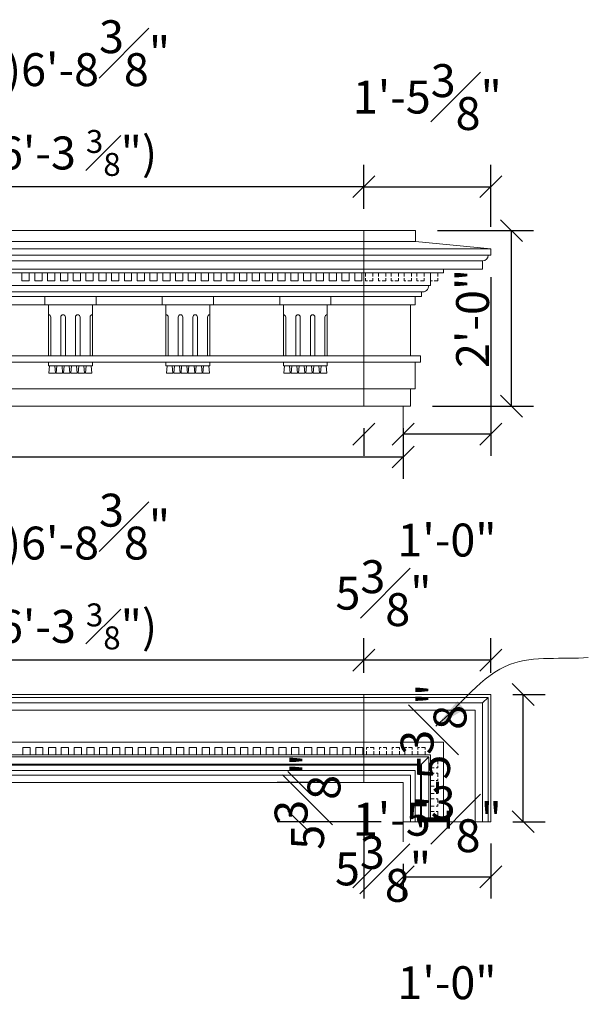
# Model space of a CAD drawing. Extents: x -215 to 940, y -831 to 749.
# Drawn here: x -99 to -60, y 360 to 428 of the extents above; entities that cross this region are included whole.
import ezdxf

# ---------------------------------------------------------------- set-up
doc = ezdxf.new("R2010")
doc.units = 0
doc.header["$MEASUREMENT"] = 0
doc.header["$PDMODE"] = 34
doc.linetypes.add('HIDDEN2', pattern=[0.1875, 0.125, -0.0625])
doc.layers.get('0').update_dxf_attribs({"lineweight": 0})
doc.layers.get('DEFPOINTS').update_dxf_attribs({"lineweight": 0})
for name, color, linetype, lineweight in [('DIMS', 8, 'Continuous', 0), ('FIBERGLASS', 7, 'Continuous', 0), ('GROUNDINGS', 6, 'Continuous', 0), ('TEXT', 8, 'Continuous', 0)]:
    doc.layers.add(name, color=color, linetype=linetype, lineweight=lineweight)
doc.styles.add('DIMS', font='stylu.ttf')
doc.dimstyles.new('EDON', dxfattribs={"dimscale": 24, "dimtxt": 0.09375, "dimasz": 0.0625, "dimexe": 0.0625, "dimexo": 0.0625, "dimgap": 0.0625, "dimtad": 3, "dimdec": 4, "dimzin": 3, "dimdsep": 46, "dimlunit": 4, "dimtxsty": 'DIMS', "dimblk": 'OBLIQUE', "dimblk1": 'OBLIQUE', "dimblk2": 'OBLIQUE', "dimcen": 0, "dimclrd": 3, "dimclre": 3, "dimclrt": 256, "dimaunit": 1, "dimadec": 0, "dimazin": 0, "dimtfac": 1, "dimtdec": 4, "dimtofl": 0, "dimtmove": 2, "dimatfit": 3, "dimldrblk": 'OBLIQUE', "dimfxl": 0, "dimfrac": 1, "dimtolj": 1, "dimtzin": 0, "dimarcsym": 0})
doc.dimstyles.new('EDON$7', dxfattribs={"dimscale": 12, "dimtxt": 0.125, "dimasz": 0.1875, "dimexe": 0.1875, "dimexo": 0.0625, "dimgap": 0.0625, "dimtad": 3, "dimdec": 4, "dimzin": 3, "dimdsep": 46, "dimlunit": 4, "dimtxsty": 'DIMS', "dimcen": 0, "dimclrd": 3, "dimclre": 3, "dimclrt": 256, "dimaunit": 1, "dimadec": 0, "dimazin": 0, "dimtfac": 1, "dimtdec": 4, "dimtofl": 0, "dimtmove": 2, "dimatfit": 3, "dimfxl": 0, "dimfrac": 1, "dimtolj": 1, "dimtzin": 0, "dimarcsym": 0})

# ---------------------------------------------------------------- blocks, each defined once
blk = doc.blocks.new('_OBLIQUE')
at = {"color": 0, "linetype": 'ByBlock', "lineweight": -2}
blk.add_line((-0.5, -0.5), (0.5, 0.5), dxfattribs=at)
blk = doc.blocks.new('*D122')
at = {"layer": 'DEFPOINTS', "color": 0}
for p in [(-198.656, 400.014), (-72.656, 400.014), (-72.656, 397.709)]:
    blk.add_point(p, dxfattribs=at)
at = {"layer": 'DIMS', "color": 3, "linetype": 'ByBlock', "lineweight": -2, "ltscale": 24}
for p, q in [((-198.656, 398.514), (-198.656, 396.209)), ((-72.656, 398.514), (-72.656, 396.209)), ((-198.656, 397.709), (-72.656, 397.709))]:
    blk.add_line(p, q, dxfattribs=at)
at = {"layer": 'DIMS', "color": 3, "lineweight": -2, "xscale": 1.5, "yscale": 1.5, "zscale": 1.5, "rotation": 180}
blk.add_blockref('_OBLIQUE', (-198.656, 397.709), dxfattribs=at)
at = {"layer": 'DIMS', "color": 3, "lineweight": -2, "xscale": 1.5, "yscale": 1.5, "zscale": 1.5}
blk.add_blockref('_OBLIQUE', (-72.656, 397.709), dxfattribs=at)
at = {"layer": 'DIMS', "insert": (-135.656, 400.39), "char_height": 2.25, "attachment_point": 5, "style": 'DIMS'}
blk.add_mtext('\\A1;5\'-3"±', dxfattribs=at)
blk = doc.blocks.new('*D126')
at = {"layer": 'DEFPOINTS', "color": 0}
for p in [(-71.812, 413.184), (-65.241, 413.184), (-72.156, 401.184)]:
    blk.add_point(p, dxfattribs=at)
at = {"layer": 'DIMS', "color": 3, "linetype": 'ByBlock', "lineweight": -2, "ltscale": 4}
for p, q in [((-70.312, 413.184), (-63.741, 413.184)), ((-65.241, 401.184), (-65.241, 413.184)), ((-70.656, 401.184), (-63.741, 401.184))]:
    blk.add_line(p, q, dxfattribs=at)
at = {"layer": 'DIMS', "color": 3, "lineweight": -2, "xscale": 1.5, "yscale": 1.5, "zscale": 1.5}
for p, rotation in [((-65.241, 413.184), 90), ((-65.241, 401.184), 270)]:
    blk.add_blockref('_OBLIQUE', p, dxfattribs=dict(at, rotation=rotation))
at = {"layer": 'DIMS', "insert": (-67.906, 407.184), "char_height": 2.25, "attachment_point": 5, "rotation": 90, "style": 'DIMS'}
blk.add_mtext('\\A1;2\'-0"', dxfattribs=at)
blk = doc.blocks.new('*D127')
at = {"layer": 'DEFPOINTS', "color": 0}
for p in [(-66.656, 411.497), (-72.656, 401.184), (-72.656, 399.278)]:
    blk.add_point(p, dxfattribs=at)
at = {"layer": 'DIMS', "color": 3, "linetype": 'ByBlock', "lineweight": -2, "ltscale": 4}
for p, q in [((-66.656, 409.997), (-66.656, 397.778)), ((-72.656, 399.684), (-72.656, 397.778)), ((-66.656, 399.278), (-72.656, 399.278))]:
    blk.add_line(p, q, dxfattribs=at)
at = {"layer": 'DIMS', "color": 3, "lineweight": -2, "xscale": 1.5, "yscale": 1.5, "zscale": 1.5, "rotation": 180}
blk.add_blockref('_OBLIQUE', (-72.656, 399.278), dxfattribs=at)
at = {"layer": 'DIMS', "color": 3, "lineweight": -2, "xscale": 1.5, "yscale": 1.5, "zscale": 1.5}
blk.add_blockref('_OBLIQUE', (-66.656, 399.278), dxfattribs=at)
at = {"layer": 'DIMS', "insert": (-69.656, 392.031), "char_height": 2.25, "attachment_point": 5, "style": 'DIMS'}
blk.add_mtext('\\A1;1\'-0"', dxfattribs=at)
blk = doc.blocks.new('*D128')
at = {"layer": 'DEFPOINTS', "color": 0}
for p in [(-75.343, 401.184), (-72.656, 400.934), (-75.343, 399.278)]:
    blk.add_point(p, dxfattribs=at)
at = {"layer": 'DIMS', "color": 3, "linetype": 'ByBlock', "lineweight": -2, "ltscale": 4}
for p, q in [((-75.343, 399.684), (-75.343, 397.778)), ((-72.656, 399.434), (-72.656, 397.778))]:
    blk.add_line(p, q, dxfattribs=at)
at = {"layer": 'DIMS', "color": 3, "lineweight": -2, "xscale": 1.5, "yscale": 1.5, "zscale": 1.5}
blk.add_blockref('_OBLIQUE', (-75.343, 399.278), dxfattribs=at)
at = {"layer": 'DIMS', "color": 3, "lineweight": -2, "xscale": 1.5, "yscale": 1.5, "zscale": 1.5, "rotation": 180}
blk.add_blockref('_OBLIQUE', (-72.656, 399.278), dxfattribs=at)
at = {"layer": 'DIMS', "insert": (-73.999, 388.4), "char_height": 2.25, "attachment_point": 5, "style": 'DIMS'}
blk.add_mtext('\\A1;5{\\H1.000000x;\\S3#8;}"', dxfattribs=at)
blk = doc.blocks.new('*D129')
at = {"layer": 'DEFPOINTS', "color": 0}
for p in [(-66.656, 416.19), (-75.343, 413.184), (-66.656, 411.934)]:
    blk.add_point(p, dxfattribs=at)
at = {"layer": 'DIMS', "color": 3, "linetype": 'ByBlock', "lineweight": -2, "ltscale": 4}
for p, q in [((-75.343, 414.684), (-75.343, 417.69)), ((-66.656, 413.434), (-66.656, 417.69)), ((-75.343, 416.19), (-66.656, 416.19))]:
    blk.add_line(p, q, dxfattribs=at)
at = {"layer": 'DIMS', "color": 3, "lineweight": -2, "xscale": 1.5, "yscale": 1.5, "zscale": 1.5, "rotation": 180}
blk.add_blockref('_OBLIQUE', (-75.343, 416.19), dxfattribs=at)
at = {"layer": 'DIMS', "color": 3, "lineweight": -2, "xscale": 1.5, "yscale": 1.5, "zscale": 1.5}
blk.add_blockref('_OBLIQUE', (-66.656, 416.19), dxfattribs=at)
at = {"layer": 'DIMS', "insert": (-70.999, 422.316), "char_height": 2.25, "attachment_point": 5, "style": 'DIMS'}
blk.add_mtext('\\A1;1\'-5{\\H1.000000x;\\S3#8;}"', dxfattribs=at)
blk = doc.blocks.new('*D130')
at = {"layer": 'DEFPOINTS', "color": 0}
for p in [(-115.531, 416.19), (-115.531, 413.184), (-75.343, 413.184)]:
    blk.add_point(p, dxfattribs=at)
at = {"layer": 'DIMS', "color": 3, "linetype": 'ByBlock', "lineweight": -2, "ltscale": 4}
for p, q in [((-115.531, 414.684), (-115.531, 417.69)), ((-75.343, 414.684), (-75.343, 417.69)), ((-75.343, 416.19), (-115.531, 416.19))]:
    blk.add_line(p, q, dxfattribs=at)
at = {"layer": 'DIMS', "color": 3, "lineweight": -2, "xscale": 1.5, "yscale": 1.5, "zscale": 1.5, "rotation": 180}
blk.add_blockref('_OBLIQUE', (-115.531, 416.19), dxfattribs=at)
at = {"layer": 'DIMS', "color": 3, "lineweight": -2, "xscale": 1.5, "yscale": 1.5, "zscale": 1.5}
blk.add_blockref('_OBLIQUE', (-75.343, 416.19), dxfattribs=at)
at = {"layer": 'DIMS', "insert": (-95.437, 422.246), "char_height": 2.25, "attachment_point": 5, "style": 'DIMS'}
blk.add_mtext('(*)\\A1;6\'-8{\\H1.000000x;\\S3#8;}"\\P(6\'-3 {\\H0.6978x;\\S3#8;}")', dxfattribs=at)
blk = doc.blocks.new('*D136')
at = {"layer": 'DEFPOINTS', "color": 0}
for p in [(-75.343, 383.821), (-75.343, 381.463), (-66.656, 381.463)]:
    blk.add_point(p, dxfattribs=at)
at = {"layer": 'DIMS', "color": 3, "linetype": 'ByBlock', "lineweight": -2, "ltscale": 4}
for p, q in [((-75.343, 382.963), (-75.343, 385.321)), ((-66.656, 382.963), (-66.656, 385.321)), ((-66.656, 383.821), (-75.343, 383.821))]:
    blk.add_line(p, q, dxfattribs=at)
at = {"layer": 'DIMS', "color": 3, "lineweight": -2, "xscale": 1.5, "yscale": 1.5, "zscale": 1.5, "rotation": 180}
blk.add_blockref('_OBLIQUE', (-75.343, 383.821), dxfattribs=at)
at = {"layer": 'DIMS', "color": 3, "lineweight": -2, "xscale": 1.5, "yscale": 1.5, "zscale": 1.5}
blk.add_blockref('_OBLIQUE', (-66.656, 383.821), dxfattribs=at)
at = {"layer": 'DIMS', "insert": (-70.999, 372.943), "char_height": 2.25, "attachment_point": 5, "style": 'DIMS'}
blk.add_mtext('\\A1;1\'-5{\\H1.000000x;\\S3#8;}"', dxfattribs=at)
blk = doc.blocks.new('*D137')
at = {"layer": 'DEFPOINTS', "color": 0}
for p in [(-66.656, 381.463), (-64.448, 381.463), (-66.656, 372.775)]:
    blk.add_point(p, dxfattribs=at)
at = {"layer": 'DIMS', "color": 3, "linetype": 'ByBlock', "lineweight": -2, "ltscale": 4}
for p, q in [((-65.156, 381.463), (-62.948, 381.463)), ((-64.448, 372.775), (-64.448, 381.463)), ((-65.156, 372.775), (-62.948, 372.775))]:
    blk.add_line(p, q, dxfattribs=at)
at = {"layer": 'DIMS', "color": 3, "lineweight": -2, "xscale": 1.5, "yscale": 1.5, "zscale": 1.5}
for p, rotation in [((-64.448, 381.463), 90), ((-64.448, 372.775), 270)]:
    blk.add_blockref('_OBLIQUE', p, dxfattribs=dict(at, rotation=rotation))
at = {"layer": 'DIMS', "insert": (-70.574, 377.119), "char_height": 2.25, "attachment_point": 5, "rotation": 90, "style": 'DIMS'}
blk.add_mtext('\\A1;1\'-5{\\H1.000000x;\\S3#8;}"', dxfattribs=at)
blk = doc.blocks.new('*D138')
at = {"layer": 'DEFPOINTS', "color": 0}
for p in [(-66.656, 372.775), (-72.656, 371.404), (-66.656, 369.013)]:
    blk.add_point(p, dxfattribs=at)
at = {"layer": 'DIMS', "color": 3, "linetype": 'ByBlock', "lineweight": -2, "ltscale": 4}
for p, q in [((-66.656, 371.275), (-66.656, 367.513)), ((-72.656, 369.904), (-72.656, 367.513)), ((-72.656, 369.013), (-66.656, 369.013))]:
    blk.add_line(p, q, dxfattribs=at)
at = {"layer": 'DIMS', "color": 3, "lineweight": -2, "xscale": 1.5, "yscale": 1.5, "zscale": 1.5, "rotation": 180}
blk.add_blockref('_OBLIQUE', (-72.656, 369.013), dxfattribs=at)
at = {"layer": 'DIMS', "color": 3, "lineweight": -2, "xscale": 1.5, "yscale": 1.5, "zscale": 1.5}
blk.add_blockref('_OBLIQUE', (-66.656, 369.013), dxfattribs=at)
at = {"layer": 'DIMS', "insert": (-69.656, 361.766), "char_height": 2.25, "attachment_point": 5, "style": 'DIMS'}
blk.add_mtext('\\A1;1\'-0"', dxfattribs=at)
blk = doc.blocks.new('*D139')
at = {"layer": 'DEFPOINTS', "color": 0}
for p in [(-79.779, 375.463), (-77.471, 375.463), (-72.656, 372.775)]:
    blk.add_point(p, dxfattribs=at)
at = {"layer": 'DIMS', "color": 3, "linetype": 'ByBlock', "lineweight": -2, "ltscale": 4}
for p, q in [((-78.971, 375.463), (-81.279, 375.463)), ((-74.156, 372.775), (-81.279, 372.775))]:
    blk.add_line(p, q, dxfattribs=at)
at = {"layer": 'DIMS', "color": 3, "lineweight": -2, "xscale": 1.5, "yscale": 1.5, "zscale": 1.5}
for p, rotation in [((-79.779, 375.463), 270), ((-79.779, 372.775), 90)]:
    blk.add_blockref('_OBLIQUE', p, dxfattribs=dict(at, rotation=rotation))
at = {"layer": 'DIMS', "insert": (-79.191, 374.142), "char_height": 2.25, "attachment_point": 5, "rotation": 90, "style": 'DIMS'}
blk.add_mtext('\\A1;5{\\H1.000000x;\\S3#8;}"', dxfattribs=at)
blk = doc.blocks.new('*D140')
at = {"layer": 'DEFPOINTS', "color": 0}
for p in [(-75.343, 375.511), (-72.656, 371.404), (-75.343, 369.013)]:
    blk.add_point(p, dxfattribs=at)
at = {"layer": 'DIMS', "color": 3, "linetype": 'ByBlock', "lineweight": -2, "ltscale": 4}
for p, q in [((-75.343, 374.011), (-75.343, 367.513)), ((-72.656, 369.904), (-72.656, 367.513))]:
    blk.add_line(p, q, dxfattribs=at)
at = {"layer": 'DIMS', "color": 3, "lineweight": -2, "xscale": 1.5, "yscale": 1.5, "zscale": 1.5}
blk.add_blockref('_OBLIQUE', (-75.343, 369.013), dxfattribs=at)
at = {"layer": 'DIMS', "color": 3, "lineweight": -2, "xscale": 1.5, "yscale": 1.5, "zscale": 1.5, "rotation": 180}
blk.add_blockref('_OBLIQUE', (-72.656, 369.013), dxfattribs=at)
at = {"layer": 'DIMS', "insert": (-74.03, 369.547), "char_height": 2.25, "attachment_point": 5, "style": 'DIMS'}
blk.add_mtext('\\A1;5{\\H1.000000x;\\S3#8;}"', dxfattribs=at)
blk = doc.blocks.new('*D143')
at = {"layer": 'DEFPOINTS', "color": 0}
for p in [(-115.531, 383.821), (-115.531, 381.463), (-75.343, 381.463)]:
    blk.add_point(p, dxfattribs=at)
at = {"layer": 'DIMS', "color": 3, "linetype": 'ByBlock', "lineweight": -2, "ltscale": 4}
for p, q in [((-115.531, 382.963), (-115.531, 385.321)), ((-75.343, 382.963), (-75.343, 385.321)), ((-75.343, 383.821), (-115.531, 383.821))]:
    blk.add_line(p, q, dxfattribs=at)
at = {"layer": 'DIMS', "color": 3, "lineweight": -2, "xscale": 1.5, "yscale": 1.5, "zscale": 1.5, "rotation": 180}
blk.add_blockref('_OBLIQUE', (-115.531, 383.821), dxfattribs=at)
at = {"layer": 'DIMS', "color": 3, "lineweight": -2, "xscale": 1.5, "yscale": 1.5, "zscale": 1.5}
blk.add_blockref('_OBLIQUE', (-75.343, 383.821), dxfattribs=at)
at = {"layer": 'DIMS', "insert": (-95.437, 389.878), "char_height": 2.25, "attachment_point": 5, "style": 'DIMS'}
blk.add_mtext('(*)\\A1;6\'-8{\\H1.000000x;\\S3#8;}"\\P(6\'-3 {\\H0.6978x;\\S3#8;}")', dxfattribs=at)

msp = doc.modelspace()

# ---------------------------------------------------------------- linework, layer by layer
at = {"layer": 'FIBERGLASS', "ltscale": 4}
for p, q in [((-115.530542, 413.184152), (-75.280542, 413.184152)), ((-75.343042, 413.184152), (-75.343042, 401.184152)), ((-71.811792, 413.184152), (-75.343042, 413.184152)), ((-71.811792, 412.434152), (-71.811792, 413.184152)), ((-115.530542, 412.434152), (-75.280542, 412.434152)), ((-71.811792, 412.434152), (-75.343042, 412.434152)), ((-66.655542, 411.934152), (-71.811792, 412.434152)), ((-115.530542, 411.496652), (-75.280542, 411.496652)), ((-66.655542, 411.496652), (-75.343042, 411.496652)), ((-115.530542, 411.121652), (-75.280542, 411.121652)), ((-67.218042, 411.121652), (-75.343042, 411.121652)), ((-115.530542, 410.559152), (-75.280542, 410.559152)), ((-115.530542, 410.309152), (-75.280542, 410.309152)), ((-67.218042, 410.559152), (-75.343042, 410.559152)), ((-69.905542, 410.309152), (-75.343042, 410.309152)), ((-115.530542, 409.434152), (-75.280542, 409.434152)), ((-70.780542, 409.434152), (-75.343042, 409.434152)), ((-115.530542, 408.996652), (-75.280542, 408.996652)), ((-115.530542, 408.684152), (-75.280542, 408.684152)), ((-71.288354, 408.996652), (-75.343042, 408.996652)), ((-71.405542, 408.684152), (-75.343042, 408.684152)), ((-115.530542, 408.121652), (-75.280542, 408.121652)), ((-71.843042, 408.121652), (-75.343042, 408.121652)), ((-115.530542, 404.621652), (-75.280542, 404.621652)), ((-71.468042, 404.621652), (-75.343042, 404.621652)), ((-115.530542, 404.184152), (-75.280542, 404.184152)), ((-71.468042, 404.184152), (-75.343042, 404.184152)), ((-115.530542, 402.371652), (-75.280542, 402.371652)), ((-71.843042, 402.371652), (-75.343042, 402.371652)), ((-195.968042, 381.275009), (-75.343042, 381.275009)), ((-75.343042, 375.462509), (-75.343042, 381.462509)), ((-75.343042, 375.462509), (-75.343042, 381.462509)), ((-66.843042, 381.275009), (-75.343042, 381.275009)), ((-66.843042, 381.275009), (-66.843042, 372.775009)), ((-195.968042, 380.900009), (-75.343042, 380.900009)), ((-195.968042, 380.400009), (-75.343042, 380.400009)), ((-67.218042, 380.900009), (-75.343042, 380.900009)), ((-67.718042, 380.400009), (-75.343042, 380.400009)), ((-67.718042, 380.400009), (-67.718042, 372.775009)), ((-67.218042, 380.900009), (-67.218042, 372.775009)), ((-195.968042, 378.212509), (-75.343042, 378.212509)), ((-69.905542, 378.212509), (-75.343042, 378.212509)), ((-69.905542, 378.212509), (-69.905542, 372.775009)), ((-195.968042, 377.337509), (-75.343042, 377.337509)), ((-195.968042, 377.212509), (-75.343042, 377.212509)), ((-70.780542, 377.337509), (-75.343042, 377.337509)), ((-70.905542, 377.212509), (-75.343042, 377.212509)), ((-70.905542, 377.212509), (-70.905542, 372.775009)), ((-70.780542, 377.337509), (-70.780542, 372.775009)), ((-195.968042, 376.712509), (-75.343042, 376.712509)), ((-75.343042, 376.650009), (-195.968042, 376.650009)), ((-71.405542, 376.712509), (-75.343042, 376.712509)), ((-75.343042, 376.650009), (-71.468042, 376.650009)), ((-71.468042, 372.775009), (-71.468042, 376.650009)), ((-71.405542, 376.712509), (-71.405542, 372.775009)), ((-75.343042, 376.275009), (-195.968042, 376.275009)), ((-75.343042, 375.962509), (-195.968042, 375.962509)), ((-71.843042, 376.275009), (-75.343042, 376.275009)), ((-71.843042, 376.275009), (-75.343042, 376.275009)), ((-75.343042, 376.275009), (-71.843042, 376.275009)), ((-72.155542, 375.962509), (-75.343042, 375.962509)), ((-75.343042, 375.962509), (-72.155542, 375.962509)), ((-72.155542, 375.962509), (-72.155542, 372.775009)), ((-71.843042, 376.275009), (-71.843042, 372.775009)), ((-71.843042, 376.275009), (-71.843042, 372.775009))]:
    msp.add_line(p, q, dxfattribs=at)
at = {"layer": 'FIBERGLASS', "color": 5, "ltscale": 4}
for p, q in [((-115.530542, 411.934152), (-75.280542, 411.934152)), ((-66.655542, 411.934152), (-75.343042, 411.934152)), ((-66.843042, 411.496652), (-66.655542, 411.496652)), ((-66.843042, 411.496652), (-66.655542, 411.496652)), ((-66.655542, 411.496652), (-66.655542, 411.934152)), ((-66.655542, 411.496652), (-66.655542, 411.934152)), ((-67.218042, 410.559152), (-67.218042, 411.121652)), ((-67.218042, 410.559152), (-67.218042, 411.121652)), ((-70.780542, 410.309152), (-69.905542, 410.309152)), ((-70.780542, 409.434152), (-70.780542, 410.309152)), ((-70.780542, 409.434152), (-70.780542, 410.309152)), ((-70.780542, 410.309152), (-69.905542, 410.309152)), ((-69.905542, 410.559152), (-67.218042, 410.559152)), ((-69.905542, 410.559152), (-69.905542, 410.309152)), ((-67.718042, 410.559152), (-67.218042, 410.559152)), ((-70.905542, 409.434152), (-70.780542, 409.434152)), ((-70.905542, 409.434152), (-70.780542, 409.434152)), ((-71.843042, 408.684152), (-71.405542, 408.684152)), ((-71.843042, 408.121652), (-71.843042, 408.684152)), ((-71.843042, 408.121652), (-71.843042, 408.684152)), ((-71.843042, 408.684152), (-71.405542, 408.684152)), ((-71.405542, 408.684152), (-71.405542, 408.996652)), ((-71.405542, 408.684152), (-71.405542, 408.996652)), ((-72.155542, 404.621652), (-72.155542, 408.121652)), ((-72.155542, 408.121652), (-71.843042, 408.121652)), ((-72.155542, 404.621652), (-72.155542, 408.121652)), ((-72.155542, 408.121652), (-71.843042, 408.121652)), ((-71.468042, 404.621652), (-72.155542, 404.621652)), ((-71.468042, 404.621652), (-72.155542, 404.621652)), ((-71.468042, 404.184152), (-71.468042, 404.621652)), ((-71.468042, 404.184152), (-71.468042, 404.621652)), ((-71.843042, 402.371652), (-71.843042, 404.184152)), ((-71.843042, 404.184152), (-71.468042, 404.184152)), ((-71.843042, 402.371652), (-71.843042, 404.184152)), ((-71.843042, 404.184152), (-71.468042, 404.184152)), ((-72.155542, 401.184152), (-72.155542, 402.371652)), ((-72.155542, 402.371652), (-71.843042, 402.371652)), ((-72.155542, 401.184152), (-72.155542, 402.371652)), ((-72.155542, 402.371652), (-71.843042, 402.371652)), ((-115.530542, 401.184152), (-75.280542, 401.184152)), ((-72.155542, 401.184152), (-75.343042, 401.184152)), ((-72.655542, 401.184152), (-72.155542, 401.184152)), ((-72.655542, 401.184152), (-72.155542, 401.184152)), ((-195.968042, 381.462509), (-75.343042, 381.462509)), ((-66.655542, 381.462509), (-75.343042, 381.462509)), ((-66.655542, 381.462509), (-66.655542, 372.775009)), ((-72.655542, 375.462509), (-75.343042, 375.462509)), ((-72.655542, 372.775009), (-66.655542, 372.775009))]:
    msp.add_line(p, q, dxfattribs=at)
at = {"layer": 'FIBERGLASS', "color": 1, "ltscale": 4}
for p, q in [((-98.718042, 410.309152), (-98.718042, 409.746652)), ((-98.218042, 410.309152), (-98.218042, 409.746652)), ((-97.843042, 410.309152), (-97.843042, 409.746652)), ((-97.343042, 410.309152), (-97.343042, 409.746652)), ((-96.968042, 410.309152), (-96.968042, 409.746652)), ((-96.468042, 410.309152), (-96.468042, 409.746652)), ((-96.093042, 410.309152), (-96.093042, 409.746652)), ((-95.593042, 410.309152), (-95.593042, 409.746652)), ((-95.218042, 410.309152), (-95.218042, 409.746652)), ((-94.718042, 410.309152), (-94.718042, 409.746652)), ((-94.343042, 410.309152), (-94.343042, 409.746652)), ((-93.843042, 410.309152), (-93.843042, 409.746652)), ((-93.468042, 410.309152), (-93.468042, 409.746652)), ((-92.968042, 410.309152), (-92.968042, 409.746652)), ((-92.593042, 410.309152), (-92.593042, 409.746652)), ((-92.093042, 410.309152), (-92.093042, 409.746652)), ((-91.718042, 410.309152), (-91.718042, 409.746652)), ((-91.218042, 410.309152), (-91.218042, 409.746652)), ((-90.843042, 410.309152), (-90.843042, 409.746652)), ((-90.343042, 410.309152), (-90.343042, 409.746652)), ((-89.968042, 410.309152), (-89.968042, 409.746652)), ((-89.468042, 410.309152), (-89.468042, 409.746652)), ((-89.093042, 410.309152), (-89.093042, 409.746652)), ((-88.593042, 410.309152), (-88.593042, 409.746652)), ((-88.218042, 410.309152), (-88.218042, 409.746652)), ((-87.718042, 410.309152), (-87.718042, 409.746652)), ((-87.343042, 410.309152), (-87.343042, 409.746652)), ((-86.843042, 410.309152), (-86.843042, 409.746652)), ((-86.468042, 410.309152), (-86.468042, 409.746652)), ((-85.968042, 410.309152), (-85.968042, 409.746652)), ((-85.593042, 410.309152), (-85.593042, 409.746652)), ((-85.093042, 410.309152), (-85.093042, 409.746652)), ((-84.718042, 410.309152), (-84.718042, 409.746652)), ((-84.218042, 410.309152), (-84.218042, 409.746652)), ((-83.843042, 410.309152), (-83.843042, 409.746652)), ((-83.343042, 410.309152), (-83.343042, 409.746652)), ((-82.968042, 410.309152), (-82.968042, 409.746652)), ((-82.468042, 410.309152), (-82.468042, 409.746652)), ((-82.093042, 410.309152), (-82.093042, 409.746652)), ((-81.593042, 410.309152), (-81.593042, 409.746652)), ((-81.218042, 410.309152), (-81.218042, 409.746652)), ((-80.718042, 410.309152), (-80.718042, 409.746652)), ((-80.343042, 410.309152), (-80.343042, 409.746652)), ((-79.843042, 410.309152), (-79.843042, 409.746652)), ((-79.468042, 410.309152), (-79.468042, 409.746652)), ((-78.968042, 410.309152), (-78.968042, 409.746652)), ((-78.593042, 410.309152), (-78.593042, 409.746652)), ((-78.093042, 410.309152), (-78.093042, 409.746652)), ((-77.718042, 410.309152), (-77.718042, 409.746652)), ((-77.218042, 410.309152), (-77.218042, 409.746652)), ((-76.843042, 410.309152), (-76.843042, 409.746652)), ((-76.343042, 410.309152), (-76.343042, 409.746652)), ((-75.968042, 410.309152), (-75.968042, 409.746652)), ((-75.468042, 410.309152), (-75.468042, 409.746652)), ((-70.780542, 410.309152), (-70.780542, 409.746652)), ((-98.718042, 409.746652), (-98.218042, 409.746652)), ((-97.843042, 409.746652), (-97.343042, 409.746652)), ((-96.968042, 409.746652), (-96.468042, 409.746652)), ((-96.093042, 409.746652), (-95.593042, 409.746652)), ((-95.218042, 409.746652), (-94.718042, 409.746652)), ((-94.343042, 409.746652), (-93.843042, 409.746652)), ((-93.468042, 409.746652), (-92.968042, 409.746652)), ((-92.593042, 409.746652), (-92.093042, 409.746652)), ((-91.718042, 409.746652), (-91.218042, 409.746652)), ((-90.843042, 409.746652), (-90.343042, 409.746652)), ((-89.968042, 409.746652), (-89.468042, 409.746652)), ((-89.093042, 409.746652), (-88.593042, 409.746652)), ((-88.218042, 409.746652), (-87.718042, 409.746652)), ((-87.343042, 409.746652), (-86.843042, 409.746652)), ((-86.468042, 409.746652), (-85.968042, 409.746652)), ((-85.593042, 409.746652), (-85.093042, 409.746652)), ((-84.718042, 409.746652), (-84.218042, 409.746652)), ((-83.843042, 409.746652), (-83.343042, 409.746652)), ((-82.968042, 409.746652), (-82.468042, 409.746652)), ((-82.093042, 409.746652), (-81.593042, 409.746652)), ((-81.218042, 409.746652), (-80.718042, 409.746652)), ((-80.343042, 409.746652), (-79.843042, 409.746652)), ((-79.468042, 409.746652), (-78.968042, 409.746652)), ((-78.593042, 409.746652), (-78.093042, 409.746652)), ((-77.718042, 409.746652), (-77.218042, 409.746652)), ((-76.843042, 409.746652), (-76.343042, 409.746652)), ((-75.968042, 409.746652), (-75.468042, 409.746652)), ((-67.218042, 380.900009), (-66.843042, 381.275009)), ((-98.655542, 377.337509), (-98.655542, 377.837509)), ((-98.155542, 377.837509), (-98.655542, 377.837509)), ((-98.155542, 377.337509), (-98.155542, 377.837509)), ((-97.780542, 377.337509), (-97.780542, 377.837509)), ((-97.280542, 377.837509), (-97.780542, 377.837509)), ((-97.280542, 377.337509), (-97.280542, 377.837509)), ((-96.905542, 377.337509), (-96.905542, 377.837509)), ((-96.405542, 377.837509), (-96.905542, 377.837509)), ((-96.405542, 377.337509), (-96.405542, 377.837509)), ((-96.030542, 377.337509), (-96.030542, 377.837509)), ((-95.530542, 377.837509), (-96.030542, 377.837509)), ((-95.530542, 377.337509), (-95.530542, 377.837509)), ((-95.155542, 377.337509), (-95.155542, 377.837509)), ((-94.655542, 377.837509), (-95.155542, 377.837509)), ((-94.655542, 377.337509), (-94.655542, 377.837509)), ((-94.280542, 377.337509), (-94.280542, 377.837509)), ((-93.780542, 377.837509), (-94.280542, 377.837509)), ((-93.780542, 377.337509), (-93.780542, 377.837509)), ((-93.405542, 377.337509), (-93.405542, 377.837509)), ((-92.905542, 377.837509), (-93.405542, 377.837509)), ((-92.905542, 377.337509), (-92.905542, 377.837509)), ((-92.530542, 377.337509), (-92.530542, 377.837509)), ((-92.030542, 377.837509), (-92.530542, 377.837509)), ((-92.030542, 377.337509), (-92.030542, 377.837509)), ((-91.655542, 377.337509), (-91.655542, 377.837509)), ((-91.155542, 377.837509), (-91.655542, 377.837509)), ((-91.155542, 377.337509), (-91.155542, 377.837509)), ((-90.780542, 377.337509), (-90.780542, 377.837509)), ((-90.280542, 377.837509), (-90.780542, 377.837509)), ((-90.280542, 377.337509), (-90.280542, 377.837509)), ((-89.905542, 377.337509), (-89.905542, 377.837509)), ((-89.405542, 377.837509), (-89.905542, 377.837509)), ((-89.405542, 377.337509), (-89.405542, 377.837509)), ((-89.030542, 377.337509), (-89.030542, 377.837509)), ((-88.530542, 377.837509), (-89.030542, 377.837509)), ((-88.530542, 377.337509), (-88.530542, 377.837509)), ((-88.155542, 377.337509), (-88.155542, 377.837509)), ((-87.655542, 377.837509), (-88.155542, 377.837509)), ((-87.655542, 377.337509), (-87.655542, 377.837509)), ((-87.280542, 377.337509), (-87.280542, 377.837509)), ((-86.780542, 377.837509), (-87.280542, 377.837509)), ((-86.780542, 377.337509), (-86.780542, 377.837509)), ((-86.405542, 377.337509), (-86.405542, 377.837509)), ((-85.905542, 377.837509), (-86.405542, 377.837509)), ((-85.905542, 377.337509), (-85.905542, 377.837509)), ((-85.530542, 377.337509), (-85.530542, 377.837509)), ((-85.030542, 377.837509), (-85.530542, 377.837509)), ((-85.030542, 377.337509), (-85.030542, 377.837509)), ((-84.655542, 377.337509), (-84.655542, 377.837509)), ((-84.155542, 377.837509), (-84.655542, 377.837509)), ((-84.155542, 377.337509), (-84.155542, 377.837509)), ((-83.780542, 377.337509), (-83.780542, 377.837509)), ((-83.280542, 377.837509), (-83.780542, 377.837509)), ((-83.280542, 377.337509), (-83.280542, 377.837509)), ((-82.905542, 377.337509), (-82.905542, 377.837509)), ((-82.405542, 377.837509), (-82.905542, 377.837509)), ((-82.405542, 377.337509), (-82.405542, 377.837509)), ((-82.030542, 377.337509), (-82.030542, 377.837509)), ((-81.530542, 377.837509), (-82.030542, 377.837509)), ((-81.530542, 377.337509), (-81.530542, 377.837509)), ((-81.155542, 377.337509), (-81.155542, 377.837509)), ((-80.655542, 377.837509), (-81.155542, 377.837509)), ((-80.655542, 377.337509), (-80.655542, 377.837509)), ((-80.280542, 377.337509), (-80.280542, 377.837509)), ((-79.780542, 377.837509), (-80.280542, 377.837509)), ((-79.780542, 377.337509), (-79.780542, 377.837509)), ((-79.405542, 377.337509), (-79.405542, 377.837509)), ((-78.905542, 377.837509), (-79.405542, 377.837509)), ((-78.905542, 377.337509), (-78.905542, 377.837509)), ((-78.530542, 377.337509), (-78.530542, 377.837509)), ((-78.030542, 377.837509), (-78.530542, 377.837509)), ((-78.030542, 377.337509), (-78.030542, 377.837509)), ((-77.655542, 377.337509), (-77.655542, 377.837509)), ((-77.155542, 377.837509), (-77.655542, 377.837509)), ((-77.155542, 377.337509), (-77.155542, 377.837509)), ((-76.780542, 377.337509), (-76.780542, 377.837509)), ((-76.280542, 377.837509), (-76.780542, 377.837509)), ((-76.280542, 377.337509), (-76.280542, 377.837509)), ((-75.905542, 377.337509), (-75.905542, 377.837509)), ((-75.405542, 377.837509), (-75.905542, 377.837509)), ((-75.405542, 377.337509), (-75.405542, 377.837509)), ((-71.405542, 376.712509), (-70.905542, 377.212509))]:
    msp.add_line(p, q, dxfattribs=at)
at = {"layer": 'FIBERGLASS', "color": 190, "linetype": 'HIDDEN2', "ltscale": 2}
for p, q in [((-75.218042, 410.309152), (-75.218042, 409.746652)), ((-74.718042, 410.309152), (-74.718042, 409.746652)), ((-74.343042, 410.309152), (-74.343042, 409.746652)), ((-73.843042, 410.309152), (-73.843042, 409.746652)), ((-73.468042, 410.309152), (-73.468042, 409.746652)), ((-72.968042, 410.309152), (-72.968042, 409.746652)), ((-72.593042, 410.309152), (-72.593042, 409.746652)), ((-72.093042, 410.309152), (-72.093042, 409.746652)), ((-71.718042, 410.309152), (-71.718042, 409.746652)), ((-71.218042, 410.309152), (-71.218042, 409.746652)), ((-70.280542, 410.309152), (-70.280542, 409.746652)), ((-70.280542, 410.309152), (-70.280542, 409.746652)), ((-74.718042, 409.746652), (-75.218042, 409.746652)), ((-73.843042, 409.746652), (-74.343042, 409.746652)), ((-72.968042, 409.746652), (-73.468042, 409.746652)), ((-72.093042, 409.746652), (-72.593042, 409.746652)), ((-71.218042, 409.746652), (-71.718042, 409.746652)), ((-70.280542, 409.746652), (-70.780542, 409.746652)), ((-70.280542, 409.746652), (-70.780542, 409.746652)), ((-75.155542, 377.337509), (-75.155542, 377.837509)), ((-74.655542, 377.837509), (-75.155542, 377.837509)), ((-74.655542, 377.337509), (-74.655542, 377.837509)), ((-74.280542, 377.337509), (-74.280542, 377.837509)), ((-73.780542, 377.837509), (-74.280542, 377.837509)), ((-73.780542, 377.337509), (-73.780542, 377.837509)), ((-73.405542, 377.337509), (-73.405542, 377.837509)), ((-72.905542, 377.837509), (-73.405542, 377.837509)), ((-72.905542, 377.337509), (-72.905542, 377.837509)), ((-72.530542, 377.337509), (-72.530542, 377.837509)), ((-72.030542, 377.837509), (-72.530542, 377.837509)), ((-72.030542, 377.337509), (-72.030542, 377.837509)), ((-71.655542, 377.337509), (-71.655542, 377.837509)), ((-71.155542, 377.837509), (-71.655542, 377.837509)), ((-71.155542, 377.337509), (-71.155542, 377.837509)), ((-70.780542, 376.962509), (-70.280542, 376.962509)), ((-70.780542, 376.462509), (-70.280542, 376.462509)), ((-70.280542, 376.962509), (-70.280542, 376.462509)), ((-70.780542, 376.087509), (-70.280542, 376.087509)), ((-70.280542, 376.087509), (-70.280542, 375.587509)), ((-70.780542, 375.587509), (-70.280542, 375.587509)), ((-70.780542, 375.212509), (-70.280542, 375.212509)), ((-70.280542, 375.212509), (-70.280542, 374.712509)), ((-70.780542, 374.712509), (-70.280542, 374.712509)), ((-70.780542, 374.337509), (-70.280542, 374.337509)), ((-70.280542, 374.337509), (-70.280542, 373.837509)), ((-70.780542, 373.837509), (-70.280542, 373.837509)), ((-70.780542, 373.462509), (-70.280542, 373.462509)), ((-70.780542, 372.962509), (-70.280542, 372.962509)), ((-70.280542, 373.462509), (-70.280542, 372.962509))]:
    msp.add_line(p, q, dxfattribs=at)
at = {"layer": 'FIBERGLASS', "color": 8, "ltscale": 4}
for p, q in [((-97.155542, 408.684152), (-97.155542, 408.121652)), ((-93.655542, 408.684152), (-93.655542, 408.121652)), ((-89.124292, 408.684152), (-89.124292, 408.121652)), ((-85.624292, 408.684152), (-85.624292, 408.121652)), ((-81.093042, 408.684152), (-81.093042, 408.121652)), ((-77.593042, 408.684152), (-77.593042, 408.121652)), ((-96.905542, 408.121652), (-96.905542, 404.621652)), ((-93.905542, 408.121652), (-93.905542, 404.621652)), ((-88.874292, 408.121652), (-88.874292, 404.621652)), ((-85.874292, 408.121652), (-85.874292, 404.621652)), ((-80.843042, 408.121652), (-80.843042, 404.621652)), ((-77.843042, 408.121652), (-77.843042, 404.621652)), ((-96.749292, 407.277902), (-96.749292, 404.621652)), ((-96.061792, 407.277902), (-96.061792, 404.621652)), ((-95.749292, 407.277902), (-95.749292, 404.621652)), ((-95.061792, 407.277902), (-95.061792, 404.621652)), ((-94.749292, 407.277902), (-94.749292, 404.621652)), ((-94.061792, 407.277902), (-94.061792, 404.621652)), ((-88.718042, 407.277902), (-88.718042, 404.621652)), ((-88.030542, 407.277902), (-88.030542, 404.621652)), ((-87.718042, 407.277902), (-87.718042, 404.621652)), ((-87.030542, 407.277902), (-87.030542, 404.621652)), ((-86.718042, 407.277902), (-86.718042, 404.621652)), ((-86.030542, 407.277902), (-86.030542, 404.621652)), ((-80.686792, 407.277902), (-80.686792, 404.621652)), ((-79.999292, 407.277902), (-79.999292, 404.621652)), ((-79.686792, 407.277902), (-79.686792, 404.621652)), ((-78.999292, 407.277902), (-78.999292, 404.621652)), ((-78.686792, 407.277902), (-78.686792, 404.621652)), ((-77.999292, 407.277902), (-77.999292, 404.621652)), ((-96.905542, 404.184152), (-96.905542, 403.934152)), ((-96.905542, 403.934152), (-93.905542, 403.934152)), ((-96.874292, 403.434152), (-96.830547, 403.934152)), ((-96.436792, 403.434152), (-96.480536, 403.934152)), ((-96.374292, 403.434152), (-96.330547, 403.934152)), ((-95.936792, 403.434152), (-95.980536, 403.934152)), ((-95.874292, 403.434152), (-95.830547, 403.934152)), ((-95.436792, 403.434152), (-95.480536, 403.934152)), ((-95.374292, 403.434152), (-95.330547, 403.934152)), ((-94.936792, 403.434152), (-94.980536, 403.934152)), ((-94.874292, 403.434152), (-94.830547, 403.934152)), ((-94.436792, 403.434152), (-94.480536, 403.934152)), ((-94.374292, 403.434152), (-94.330547, 403.934152)), ((-93.936792, 403.434152), (-93.980536, 403.934152)), ((-93.905542, 404.184152), (-93.905542, 403.934152)), ((-88.874292, 404.184152), (-88.874292, 403.934152)), ((-88.874292, 403.934152), (-85.874292, 403.934152)), ((-88.843042, 403.434152), (-88.799297, 403.934152)), ((-88.405542, 403.434152), (-88.449286, 403.934152)), ((-88.343042, 403.434152), (-88.299297, 403.934152)), ((-87.905542, 403.434152), (-87.949286, 403.934152)), ((-87.843042, 403.434152), (-87.799297, 403.934152)), ((-87.405542, 403.434152), (-87.449286, 403.934152)), ((-87.343042, 403.434152), (-87.299297, 403.934152)), ((-86.905542, 403.434152), (-86.949286, 403.934152)), ((-86.843042, 403.434152), (-86.799297, 403.934152)), ((-86.405542, 403.434152), (-86.449286, 403.934152)), ((-86.343042, 403.434152), (-86.299297, 403.934152)), ((-85.905542, 403.434152), (-85.949286, 403.934152)), ((-85.874292, 404.184152), (-85.874292, 403.934152)), ((-80.843042, 404.184152), (-80.843042, 403.934152)), ((-80.843042, 403.934152), (-77.843042, 403.934152)), ((-80.811792, 403.434152), (-80.768047, 403.934152)), ((-80.374292, 403.434152), (-80.418036, 403.934152)), ((-80.311792, 403.434152), (-80.268047, 403.934152)), ((-79.874292, 403.434152), (-79.918036, 403.934152)), ((-79.811792, 403.434152), (-79.768047, 403.934152)), ((-79.374292, 403.434152), (-79.418036, 403.934152)), ((-79.311792, 403.434152), (-79.268047, 403.934152)), ((-78.874292, 403.434152), (-78.918036, 403.934152)), ((-78.811792, 403.434152), (-78.768047, 403.934152)), ((-78.374292, 403.434152), (-78.418036, 403.934152)), ((-78.311792, 403.434152), (-78.268047, 403.934152)), ((-77.874292, 403.434152), (-77.918036, 403.934152)), ((-77.843042, 404.184152), (-77.843042, 403.934152)), ((-96.436792, 403.434152), (-96.874292, 403.434152)), ((-96.405542, 403.47341), (-96.440226, 403.47341)), ((-96.370857, 403.47341), (-96.405542, 403.47341)), ((-96.374292, 403.434152), (-95.936792, 403.434152)), ((-95.940226, 403.47341), (-95.905542, 403.47341)), ((-95.905542, 403.47341), (-95.870857, 403.47341)), ((-95.874292, 403.434152), (-95.436792, 403.434152)), ((-95.440226, 403.47341), (-95.405542, 403.47341)), ((-95.405542, 403.47341), (-95.370857, 403.47341)), ((-95.374292, 403.434152), (-94.936792, 403.434152)), ((-94.940226, 403.47341), (-94.905542, 403.47341)), ((-94.905542, 403.47341), (-94.870857, 403.47341)), ((-94.874292, 403.434152), (-94.436792, 403.434152)), ((-94.440226, 403.47341), (-94.405542, 403.47341)), ((-94.370857, 403.47341), (-94.405542, 403.47341)), ((-93.936792, 403.434152), (-94.374292, 403.434152)), ((-88.405542, 403.434152), (-88.843042, 403.434152)), ((-88.374292, 403.47341), (-88.408976, 403.47341)), ((-88.339607, 403.47341), (-88.374292, 403.47341)), ((-88.343042, 403.434152), (-87.905542, 403.434152)), ((-87.908976, 403.47341), (-87.874292, 403.47341)), ((-87.874292, 403.47341), (-87.839607, 403.47341)), ((-87.843042, 403.434152), (-87.405542, 403.434152)), ((-87.408976, 403.47341), (-87.374292, 403.47341)), ((-87.374292, 403.47341), (-87.339607, 403.47341)), ((-87.343042, 403.434152), (-86.905542, 403.434152)), ((-86.908976, 403.47341), (-86.874292, 403.47341)), ((-86.874292, 403.47341), (-86.839607, 403.47341)), ((-86.843042, 403.434152), (-86.405542, 403.434152)), ((-86.408976, 403.47341), (-86.374292, 403.47341)), ((-86.339607, 403.47341), (-86.374292, 403.47341)), ((-85.905542, 403.434152), (-86.343042, 403.434152)), ((-80.374292, 403.434152), (-80.811792, 403.434152)), ((-80.343042, 403.47341), (-80.377726, 403.47341)), ((-80.308357, 403.47341), (-80.343042, 403.47341)), ((-80.311792, 403.434152), (-79.874292, 403.434152)), ((-79.877726, 403.47341), (-79.843042, 403.47341)), ((-79.843042, 403.47341), (-79.808357, 403.47341)), ((-79.811792, 403.434152), (-79.374292, 403.434152)), ((-79.377726, 403.47341), (-79.343042, 403.47341)), ((-79.343042, 403.47341), (-79.308357, 403.47341)), ((-79.311792, 403.434152), (-78.874292, 403.434152)), ((-78.877726, 403.47341), (-78.843042, 403.47341)), ((-78.843042, 403.47341), (-78.808357, 403.47341)), ((-78.811792, 403.434152), (-78.374292, 403.434152)), ((-78.377726, 403.47341), (-78.343042, 403.47341)), ((-78.308357, 403.47341), (-78.343042, 403.47341)), ((-77.874292, 403.434152), (-78.311792, 403.434152))]:
    msp.add_line(p, q, dxfattribs=at)
at = {"layer": 'FIBERGLASS', "color": 13, "ltscale": 4}
for p, q in [((-72.155542, 372.775009), (-72.155542, 375.962509)), ((-71.843042, 372.775009), (-71.843042, 376.275009))]:
    msp.add_line(p, q, dxfattribs=at)
at = {"layer": 'FIBERGLASS', "color": 5, "ltscale": 4}
for centre, radius, start in [((-67.218042, 411.496652), 0.375, 270), ((-67.218042, 411.496652), 0.375, 270), ((-71.346948, 409.434152), 0.441406, 262.37185033), ((-71.346948, 409.434152), 0.441406, 262.37185033)]:
    msp.add_arc(centre, radius, start, 0, dxfattribs=at)
at = {"layer": 'FIBERGLASS', "color": 8, "ltscale": 4}
for centre, start, end in [((-96.905542, 407.277902), 0, 90), ((-95.905542, 407.277902), 0, 180), ((-94.905542, 407.277902), 0, 180), ((-93.905542, 407.277902), 90, 180), ((-88.874292, 407.277902), 0, 90), ((-87.874292, 407.277902), 0, 180), ((-86.874292, 407.277902), 0, 180), ((-85.874292, 407.277902), 90, 180), ((-80.843042, 407.277902), 0, 90), ((-79.843042, 407.277902), 0, 180), ((-78.843042, 407.277902), 0, 180), ((-77.843042, 407.277902), 90, 180)]:
    msp.add_arc(centre, 0.15625, start, end, dxfattribs=at)
at = {"layer": 'GROUNDINGS', "ltscale": 4}
for p, q in [((-72.655542, 401.184152), (-72.655542, 398.59385)), ((-198.655542, 375.462509), (-72.655542, 375.462509)), ((-72.655542, 375.462509), (-72.655542, 371.403929))]:
    msp.add_line(p, q, dxfattribs=at)

# ---------------------------------------------------------------- dimensions: what is measured, and where the dimension line sits
at = {"layer": 'DIMS', "ltscale": 4}
for p1, p2, distance, picture, middle in [((-75.343042, 413.184152), (-115.530542, 413.184152), -3.005381, '*D130', (-95.436792, 422.246236)), ((-75.343042, 381.462509), (-115.530542, 381.462509), -2.358704, '*D143', (-95.436792, 389.877917))]:
    dim = msp.add_aligned_dim(p1=p1, p2=p2, distance=distance, text='(*)<>\\P(6\'-3 {\\H0.6978x;\\S3#8;}")', dimstyle='EDON', override={"dimlfac": 2, "dimrnd": 1e-07, "dimcen": 0.0625, "dimadec": 4}, dxfattribs=at)
    dim.commit()
    dim.dimension.update_dxf_attribs({"geometry": picture, "text_midpoint": middle})
for base, p1, p2, angle, picture, middle in [((-66.655542, 416.189533), (-75.343042, 413.184152), (-66.655542, 411.934152), 180, '*D129', (-70.999292, 422.315659)), ((-65.240503, 413.184152), (-72.155542, 401.184152), (-71.811792, 413.184152), 90, '*D126', (-67.906043, 407.184152)), ((-72.655542, 399.27811), (-66.655542, 411.496652), (-72.655542, 401.184152), 180, '*D127', (-69.655542, 392.031488)), ((-75.343042, 399.27811), (-72.655542, 400.934152), (-75.343042, 401.184152), 180, '*D128', (-73.999292, 388.399732)), ((-66.655542, 369.012539), (-72.655542, 371.403929), (-66.655542, 372.775009), 180, '*D138', (-69.655542, 361.765917))]:
    dim = msp.add_linear_dim(base=base, p1=p1, p2=p2, angle=angle, dimstyle='EDON', override={"dimlfac": 2, "dimrnd": 1e-07, "dimcen": 0.0625, "dimadec": 4}, dxfattribs=at)
    dim.commit()
    dim.dimension.update_dxf_attribs({"geometry": picture, "text_midpoint": middle})
at = {"layer": 'DIMS', "ltscale": 24}
dim = msp.add_aligned_dim(p1=(-198.655542, 400.014125), p2=(-72.655542, 400.014125), distance=-2.305445, text='<>±', dimstyle='EDON', override={"dimlfac": 0.5, "dimrnd": 1e-07, "dimcen": 0.0625, "dimadec": 4}, dxfattribs=at)
dim.commit()
dim.dimension.update_dxf_attribs({"geometry": '*D122', "text_midpoint": (-135.655542, 400.389986)})
at = {"layer": 'DIMS', "ltscale": 4}
for p1, p2, distance, picture, middle in [((-66.655542, 381.462509), (-75.343042, 381.462509), -2.358704, '*D136', (-70.999292, 372.942835)), ((-66.655542, 372.775009), (-66.655542, 381.462509), -2.207773, '*D137', (-70.573895, 377.118759))]:
    dim = msp.add_aligned_dim(p1=p1, p2=p2, distance=distance, dimstyle='EDON', override={"dimlfac": 2, "dimrnd": 1e-07, "dimcen": 0.0625, "dimadec": 4}, dxfattribs=at)
    dim.commit()
    dim.dimension.update_dxf_attribs({"geometry": picture, "text_midpoint": middle})
for base, p1, p2, angle, picture, middle in [((-79.779178, 375.462509), (-72.655542, 372.775009), (-77.471359, 375.462509), 90, '*D139', (-79.190866, 374.141583)), ((-75.343042, 369.012539), (-72.655542, 371.403929), (-75.343042, 375.511086), 180, '*D140', (-74.029573, 369.547378))]:
    dim = msp.add_linear_dim(base=base, p1=p1, p2=p2, angle=angle, dimstyle='EDON', override={"dimlfac": 2, "dimrnd": 1e-07, "dimcen": 0.0625, "dimadec": 4}, dxfattribs=at)
    dim.commit()
    dim.dimension.update_dxf_attribs({"geometry": picture, "text_midpoint": middle, "dimtype": 160})

# ---------------------------------------------------------------- leaders
at = {"layer": 'TEXT', "ltscale": 4, "path_type": 1}
msp.add_leader([(-70.429482, 379.296313), (-65.314817, 383.539772), (-59.99212, 384.00605)], dimstyle='EDON$7', override={"dimrnd": 1e-07, "dimcen": 0.0625, "dimadec": 4}, dxfattribs=at)

doc.saveas('drawing.dxf')
